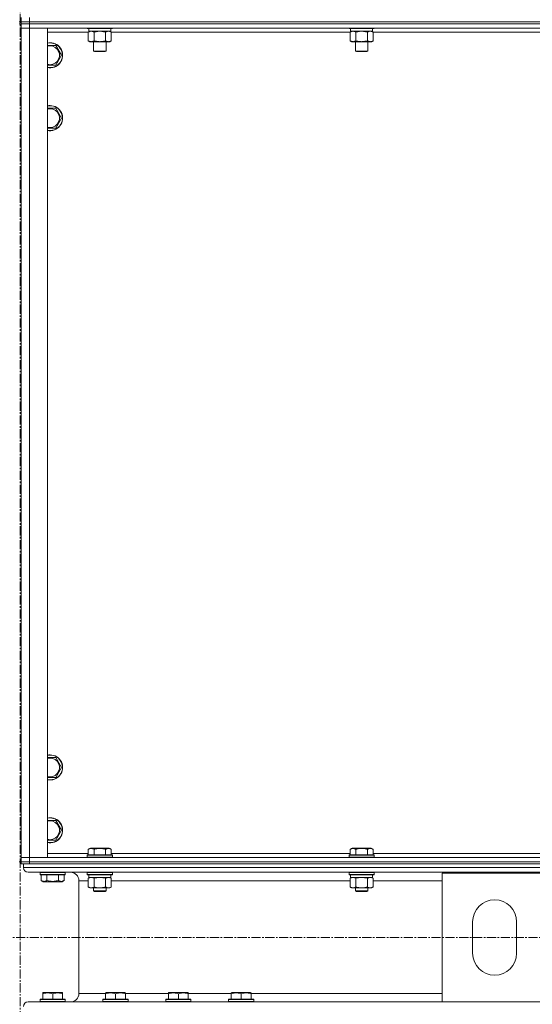
# Model space of a CAD drawing. Units: millimetres. Extents: x 0 to 39560, y -10 to 27300.
# Drawn here: x 33185 to 33674, y 17662 to 18602 of the extents above; entities that cross this region are included whole.
import ezdxf

# ---------------------------------------------------------------- set-up
doc = ezdxf.new("R2010")
doc.units = ezdxf.units.MM
doc.linetypes.add('K5LT_AXLED', pattern=[13.225, 8.725, -1.5, 1.5, -1.5])
doc.linetypes.add('K5LT_THIN', pattern=[0])
for name, color, linetype, true_color in [('OSI', 2, 'Continuous', 0xffff00), ('R', 1, 'Continuous', 0xff0000), ('WELDING', 7, 'Continuous', 0xffffff)]:
    doc.layers.add(name, color=color, linetype=linetype, true_color=true_color)

msp = doc.modelspace()

# ---------------------------------------------------------------- linework, layer by layer
at = {"layer": 'OSI', "color": 30, "linetype": 'K5LT_AXLED', "lineweight": 13, "true_color": 0xff8000}
for p, q in [((33185.07, 15107.79), (33185.07, 20989.79)), ((35967.03, 17725.79), (24780.03, 17725.79))]:
    msp.add_line(p, q, dxfattribs=at)
at = {"layer": 'R', "color": 7, "linetype": 'K5LT_THIN', "lineweight": 13}
for p, q in [((33186.07, 18600.27), (33184.07, 18600.27)), ((33186.07, 18598.27), (33184.07, 18598.27)), ((33186.07, 18600.27), (33186.07, 18604.27)), ((33194.07, 18600.27), (33186.07, 18600.27)), ((33186.07, 18600.27), (33194.07, 18600.27)), ((33186.07, 18598.27), (33186.07, 18600.27)), ((33186.07, 18598.27), (33186.07, 18600.27)), ((33186.07, 18598.27), (33186.07, 18594.27)), ((33186.07, 18598.27), (33194.07, 18598.27)), ((33194.07, 18598.27), (33186.07, 18598.27)), ((33194.07, 18600.27), (33194.07, 18604.27)), ((33194.07, 18600.27), (34578.07, 18600.27)), ((33194.07, 18600.27), (34578.07, 18600.27)), ((33194.07, 18598.27), (33194.07, 18600.27)), ((34578.07, 18598.27), (33194.07, 18598.27)), ((33194.07, 18598.27), (33194.07, 18594.27)), ((33194.07, 18598.27), (34578.07, 18598.27)), ((33186.07, 18594.27), (33194.07, 18594.27)), ((33186.07, 17802.27), (33186.07, 18594.27)), ((33194.07, 18594.27), (33186.07, 18594.27)), ((33186.07, 17802.27), (33186.07, 18594.27)), ((34578.07, 18594.27), (33194.07, 18594.27)), ((33194.07, 18594.27), (33211.07, 18594.27)), ((33194.07, 18594.27), (33194.07, 17802.27)), ((33211.07, 18594.27), (33211.07, 17802.27)), ((33250.1, 18590.27), (33211.07, 18590.27)), ((33249.07, 18594.27), (33249.07, 18594.07)), ((33249.07, 18594.07), (33249.25, 18593.77)), ((33271.47, 18594.07), (33249.07, 18594.07)), ((33271.32, 18593.77), (33249.25, 18593.77)), ((33250.1, 18590.42), (33251.57, 18591.27)), ((33250.1, 18590.42), (33250.1, 18582.12)), ((33250.57, 18593.77), (33250.57, 18591.27)), ((33271.57, 18591.27), (33250.57, 18591.27)), ((33255.59, 18590.42), (33255.59, 18582.12)), ((33266.56, 18590.42), (33266.56, 18582.12)), ((33272.04, 18590.42), (33270.57, 18591.27)), ((33272.9, 18593.77), (33271.32, 18593.77)), ((33273.07, 18594.07), (33271.47, 18594.07)), ((33271.57, 18593.77), (33271.57, 18591.27)), ((33272.04, 18590.42), (33272.04, 18582.12)), ((33500.1, 18590.27), (33272.04, 18590.27)), ((33273.07, 18594.07), (33272.9, 18593.77)), ((33273.07, 18594.27), (33273.07, 18594.07)), ((33499.07, 18594.27), (33499.07, 18594.07)), ((33499.07, 18594.07), (33499.25, 18593.77)), ((33521.47, 18594.07), (33499.07, 18594.07)), ((33521.32, 18593.77), (33499.25, 18593.77)), ((33500.1, 18590.42), (33501.57, 18591.27)), ((33500.1, 18590.42), (33500.1, 18582.12)), ((33500.57, 18593.77), (33500.57, 18591.27)), ((33521.57, 18591.27), (33500.57, 18591.27)), ((33505.59, 18590.42), (33505.59, 18582.12)), ((33516.56, 18590.42), (33516.56, 18582.12)), ((33522.04, 18590.42), (33520.57, 18591.27)), ((33522.9, 18593.77), (33521.32, 18593.77)), ((33523.07, 18594.07), (33521.47, 18594.07)), ((33521.57, 18593.77), (33521.57, 18591.27)), ((33522.04, 18590.42), (33522.04, 18582.12)), ((33750.1, 18590.27), (33522.04, 18590.27)), ((33523.07, 18594.07), (33522.9, 18593.77)), ((33523.07, 18594.27), (33523.07, 18594.07)), ((33211.07, 18577.77), (33213.57, 18577.77)), ((33213.57, 18577.77), (33219.06, 18577.77)), ((33219.06, 18577.77), (33224.54, 18568.27)), ((33250.1, 18582.12), (33251.57, 18581.27)), ((33269.3, 18581.27), (33251.57, 18581.27)), ((33255.07, 18581.27), (33255.07, 18572.34)), ((33267.07, 18581.27), (33267.07, 18572.34)), ((33270.57, 18581.27), (33269.3, 18581.27)), ((33272.04, 18582.12), (33270.57, 18581.27)), ((33500.1, 18582.12), (33501.57, 18581.27)), ((33519.3, 18581.27), (33501.57, 18581.27)), ((33505.07, 18581.27), (33505.07, 18572.34)), ((33517.07, 18581.27), (33517.07, 18572.34)), ((33520.57, 18581.27), (33519.3, 18581.27)), ((33522.04, 18582.12), (33520.57, 18581.27)), ((33224.54, 18568.27), (33219.06, 18558.77)), ((33255.07, 18572.34), (33256.07, 18571.77)), ((33266.27, 18572.34), (33255.07, 18572.34)), ((33265.4, 18571.77), (33256.07, 18571.77)), ((33266.07, 18571.77), (33265.4, 18571.77)), ((33267.07, 18572.34), (33266.07, 18571.77)), ((33267.07, 18572.34), (33266.27, 18572.34)), ((33505.07, 18572.34), (33506.07, 18571.77)), ((33516.27, 18572.34), (33505.07, 18572.34)), ((33515.4, 18571.77), (33506.07, 18571.77)), ((33516.07, 18571.77), (33515.4, 18571.77)), ((33517.07, 18572.34), (33516.07, 18571.77)), ((33517.07, 18572.34), (33516.27, 18572.34)), ((33219.06, 18558.77), (33211.07, 18558.77)), ((33211.07, 18517.77), (33213.57, 18517.77)), ((33213.57, 18517.77), (33219.06, 18517.77)), ((33219.06, 18517.77), (33224.54, 18508.27)), ((33224.54, 18508.27), (33219.06, 18498.77)), ((33219.06, 18498.77), (33211.07, 18498.77)), ((33211.07, 17897.77), (33213.57, 17897.77)), ((33213.57, 17897.77), (33219.06, 17897.77)), ((33219.06, 17897.77), (33224.54, 17888.27)), ((33224.54, 17888.27), (33219.06, 17878.77)), ((33219.06, 17878.77), (33211.07, 17878.77)), ((33211.07, 17837.77), (33213.57, 17837.77)), ((33213.57, 17837.77), (33219.06, 17837.77)), ((33219.06, 17837.77), (33224.54, 17828.27)), ((33224.54, 17828.27), (33219.06, 17818.77)), ((33219.06, 17818.77), (33211.07, 17818.77)), ((33250.1, 17810.11), (33252.1, 17811.27)), ((33250.1, 17810.11), (33250.1, 17804.77)), ((33253.3, 17811.27), (33252.1, 17811.27)), ((33270.05, 17811.27), (33253.3, 17811.27)), ((33255.59, 17810.11), (33255.59, 17804.77)), ((33266.56, 17810.11), (33266.56, 17804.77)), ((33272.04, 17810.11), (33270.05, 17811.27)), ((33272.04, 17810.11), (33272.04, 17804.77)), ((33500.1, 17810.11), (33502.1, 17811.27)), ((33500.1, 17810.11), (33500.1, 17804.77)), ((33503.3, 17811.27), (33502.1, 17811.27)), ((33520.05, 17811.27), (33503.3, 17811.27)), ((33505.59, 17810.11), (33505.59, 17804.77)), ((33516.56, 17810.11), (33516.56, 17804.77)), ((33522.04, 17810.11), (33520.05, 17811.27)), ((33522.04, 17810.11), (33522.04, 17804.77)), ((33186.07, 17798.27), (33184.07, 17798.27)), ((33194.07, 17802.27), (33186.07, 17802.27)), ((33186.07, 17798.27), (33186.07, 17802.27)), ((33186.07, 17802.27), (33194.07, 17802.27)), ((33194.07, 17798.27), (33186.07, 17798.27)), ((33186.07, 17798.27), (33194.07, 17798.27)), ((33186.07, 17796.27), (33186.07, 17798.27)), ((33186.07, 17796.27), (33186.07, 17798.27)), ((33194.07, 17802.27), (34578.07, 17802.27)), ((33211.07, 17802.27), (33194.07, 17802.27)), ((33194.07, 17798.27), (33194.07, 17802.27)), ((33194.07, 17798.27), (34578.07, 17798.27)), ((33194.07, 17798.27), (34578.07, 17798.27)), ((33194.07, 17796.27), (33194.07, 17798.27)), ((33211.07, 17806.27), (33250.1, 17806.27)), ((33249.07, 17804.47), (33249.25, 17804.77)), ((33249.07, 17804.47), (33249.07, 17802.57)), ((33250.68, 17804.47), (33249.07, 17804.47)), ((33249.07, 17802.57), (33249.25, 17802.27)), ((33250.68, 17802.57), (33249.07, 17802.57)), ((33250.83, 17804.77), (33249.25, 17804.77)), ((33273.07, 17804.47), (33250.68, 17804.47)), ((33273.07, 17802.57), (33250.68, 17802.57)), ((33272.9, 17804.77), (33250.83, 17804.77)), ((33272.04, 17806.27), (33500.1, 17806.27)), ((33273.07, 17804.47), (33272.9, 17804.77)), ((33273.07, 17802.57), (33272.9, 17802.27)), ((33273.07, 17804.47), (33273.07, 17802.57)), ((33499.07, 17804.47), (33499.25, 17804.77)), ((33499.07, 17804.47), (33499.07, 17802.57)), ((33500.68, 17804.47), (33499.07, 17804.47)), ((33499.07, 17802.57), (33499.25, 17802.27)), ((33500.68, 17802.57), (33499.07, 17802.57)), ((33500.83, 17804.77), (33499.25, 17804.77)), ((33523.07, 17804.47), (33500.68, 17804.47)), ((33523.07, 17802.57), (33500.68, 17802.57)), ((33522.9, 17804.77), (33500.83, 17804.77)), ((33522.04, 17806.27), (33750.1, 17806.27)), ((33523.07, 17804.47), (33522.9, 17804.77)), ((33523.07, 17802.57), (33522.9, 17802.27)), ((33523.07, 17804.47), (33523.07, 17802.57)), ((33188.07, 17796.27), (33186.07, 17796.27)), ((33188.07, 17796.27), (33188.07, 17792.67)), ((33188.07, 17796.27), (33188.07, 17792.67)), ((33188.07, 17796.27), (33188.78, 17796.27)), ((33188.07, 17792.67), (35986.07, 17792.67)), ((33194.07, 17796.27), (33188.78, 17796.27)), ((33192.57, 17788.17), (35981.57, 17788.17)), ((33192.57, 17788.17), (33233.17, 17788.17)), ((33194.07, 17796.27), (34578.07, 17796.27)), ((33204.03, 17787.87), (33204.2, 17788.17)), ((33204.03, 17785.97), (33204.03, 17787.87)), ((33204.03, 17787.87), (33205.63, 17787.87)), ((33205.63, 17787.87), (33228.03, 17787.87)), ((33228.03, 17787.87), (33227.85, 17788.17)), ((33228.03, 17785.97), (33228.03, 17787.87)), ((33249.07, 17787.97), (33249.19, 17788.17)), ((33249.07, 17787.97), (33249.07, 17786.07)), ((33250.68, 17787.97), (33249.07, 17787.97)), ((33273.07, 17787.97), (33250.68, 17787.97)), ((33273.07, 17787.97), (33272.96, 17788.17)), ((33273.07, 17787.97), (33273.07, 17786.07)), ((33499.07, 17787.97), (33499.19, 17788.17)), ((33499.07, 17787.97), (33499.07, 17786.07)), ((33500.68, 17787.97), (33499.07, 17787.97)), ((33523.07, 17787.97), (33500.68, 17787.97)), ((33523.07, 17787.97), (33522.96, 17788.17)), ((33523.07, 17787.97), (33523.07, 17786.07)), ((33204.03, 17785.97), (33204.2, 17785.67)), ((33204.03, 17785.97), (33205.63, 17785.97)), ((33204.2, 17785.67), (33205.78, 17785.67)), ((33205.06, 17780.32), (33205.06, 17785.67)), ((33205.06, 17780.32), (33207.05, 17779.17)), ((33205.63, 17785.97), (33228.03, 17785.97)), ((33205.78, 17785.67), (33227.85, 17785.67)), ((33207.05, 17779.17), (33208.25, 17779.17)), ((33208.25, 17779.17), (33225, 17779.17)), ((33210.54, 17780.32), (33210.54, 17785.67)), ((33221.51, 17780.32), (33221.51, 17785.67)), ((33226.99, 17780.32), (33225, 17779.17)), ((33226.99, 17780.32), (33226.99, 17785.67)), ((33228.03, 17785.97), (33227.85, 17785.67)), ((33241.17, 17780.17), (33241.17, 17672.37)), ((33241.17, 17780.17), (33241.17, 17672.37)), ((33241.17, 17780.17), (33250.1, 17780.17)), ((33249.07, 17786.07), (33249.25, 17785.77)), ((33250.68, 17786.07), (33249.07, 17786.07)), ((33250.83, 17785.77), (33249.25, 17785.77)), ((33250.1, 17782.42), (33251.57, 17783.27)), ((33250.1, 17782.42), (33250.1, 17774.12)), ((33250.57, 17785.77), (33250.57, 17783.27)), ((33271.57, 17783.27), (33250.57, 17783.27)), ((33273.07, 17786.07), (33250.68, 17786.07)), ((33272.9, 17785.77), (33250.83, 17785.77)), ((33255.59, 17782.42), (33255.59, 17774.12)), ((33266.56, 17782.42), (33266.56, 17774.12)), ((33272.04, 17782.42), (33270.57, 17783.27)), ((33271.57, 17785.77), (33271.57, 17783.27)), ((33272.04, 17782.42), (33272.04, 17774.12)), ((33272.04, 17780.17), (33500.1, 17780.17)), ((33273.07, 17786.07), (33272.9, 17785.77)), ((33499.07, 17786.07), (33499.25, 17785.77)), ((33500.68, 17786.07), (33499.07, 17786.07)), ((33500.83, 17785.77), (33499.25, 17785.77)), ((33500.1, 17782.42), (33501.57, 17783.27)), ((33500.1, 17782.42), (33500.1, 17774.12)), ((33500.57, 17785.77), (33500.57, 17783.27)), ((33521.57, 17783.27), (33500.57, 17783.27)), ((33523.07, 17786.07), (33500.68, 17786.07)), ((33522.9, 17785.77), (33500.83, 17785.77)), ((33505.59, 17782.42), (33505.59, 17774.12)), ((33516.56, 17782.42), (33516.56, 17774.12)), ((33522.04, 17782.42), (33520.57, 17783.27)), ((33521.57, 17785.77), (33521.57, 17783.27)), ((33522.04, 17782.42), (33522.04, 17774.12)), ((33522.04, 17780.17), (33588.07, 17780.17)), ((33523.07, 17786.07), (33522.9, 17785.77)), ((33588.07, 17664.37), (33588.07, 17787.37)), ((33588.07, 17787.37), (33688.07, 17787.37)), ((33250.1, 17774.12), (33251.57, 17773.27)), ((33252.85, 17773.27), (33251.57, 17773.27)), ((33270.57, 17773.27), (33252.85, 17773.27)), ((33255.07, 17773.27), (33255.07, 17770.34)), ((33255.07, 17770.34), (33256.07, 17769.77)), ((33255.88, 17770.34), (33255.07, 17770.34)), ((33267.07, 17770.34), (33255.88, 17770.34)), ((33256.74, 17769.77), (33256.07, 17769.77)), ((33266.07, 17769.77), (33256.74, 17769.77)), ((33267.07, 17770.34), (33266.07, 17769.77)), ((33267.07, 17773.27), (33267.07, 17770.34)), ((33272.04, 17774.12), (33270.57, 17773.27)), ((33500.1, 17774.12), (33501.57, 17773.27)), ((33502.85, 17773.27), (33501.57, 17773.27)), ((33520.57, 17773.27), (33502.85, 17773.27)), ((33505.07, 17773.27), (33505.07, 17770.34)), ((33505.07, 17770.34), (33506.07, 17769.77)), ((33505.88, 17770.34), (33505.07, 17770.34)), ((33517.07, 17770.34), (33505.88, 17770.34)), ((33506.74, 17769.77), (33506.07, 17769.77)), ((33516.07, 17769.77), (33506.74, 17769.77)), ((33517.07, 17770.34), (33516.07, 17769.77)), ((33517.07, 17773.27), (33517.07, 17770.34)), ((33522.04, 17774.12), (33520.57, 17773.27)), ((33617.07, 17710.87), (33617.07, 17740.87)), ((33659.07, 17740.87), (33659.07, 17710.87)), ((33204.07, 17666.57), (33204.25, 17666.87)), ((33204.07, 17666.57), (33204.07, 17664.67)), ((33228.07, 17666.57), (33204.07, 17666.57)), ((33227.9, 17666.87), (33204.25, 17666.87)), ((33206.57, 17673.06), (33207.1, 17673.37)), ((33206.57, 17672.21), (33206.57, 17673.06)), ((33206.57, 17672.21), (33206.57, 17666.87)), ((33225.05, 17673.37), (33207.1, 17673.37)), ((33216.07, 17672.21), (33216.07, 17666.87)), ((33225.57, 17673.06), (33225.05, 17673.37)), ((33225.57, 17673.06), (33225.57, 17672.21)), ((33225.57, 17672.21), (33225.57, 17666.87)), ((33228.07, 17666.57), (33227.9, 17666.87)), ((33228.07, 17666.57), (33228.07, 17664.67)), ((33241.17, 17672.37), (33266.57, 17672.37)), ((33264.07, 17666.57), (33264.25, 17666.87)), ((33264.07, 17666.57), (33264.07, 17664.67)), ((33288.07, 17666.57), (33264.07, 17666.57)), ((33287.9, 17666.87), (33264.25, 17666.87)), ((33266.57, 17673.06), (33267.1, 17673.37)), ((33266.57, 17672.21), (33266.57, 17673.06)), ((33266.57, 17672.21), (33266.57, 17666.87)), ((33285.05, 17673.37), (33267.1, 17673.37)), ((33276.07, 17672.21), (33276.07, 17666.87)), ((33285.57, 17673.06), (33285.05, 17673.37)), ((33285.57, 17673.06), (33285.57, 17672.21)), ((33285.57, 17672.37), (33326.57, 17672.37)), ((33285.57, 17672.21), (33285.57, 17666.87)), ((33288.07, 17666.57), (33287.9, 17666.87)), ((33288.07, 17666.57), (33288.07, 17664.67)), ((33324.07, 17666.57), (33324.25, 17666.87)), ((33324.07, 17666.57), (33324.07, 17664.67)), ((33348.07, 17666.57), (33324.07, 17666.57)), ((33347.9, 17666.87), (33324.25, 17666.87)), ((33326.57, 17673.06), (33327.1, 17673.37)), ((33326.57, 17672.21), (33326.57, 17673.06)), ((33326.57, 17672.21), (33326.57, 17666.87)), ((33345.05, 17673.37), (33327.1, 17673.37)), ((33336.07, 17672.21), (33336.07, 17666.87)), ((33345.57, 17673.06), (33345.05, 17673.37)), ((33345.57, 17673.06), (33345.57, 17672.21)), ((33345.57, 17672.37), (33386.57, 17672.37)), ((33345.57, 17672.21), (33345.57, 17666.87)), ((33348.07, 17666.57), (33347.9, 17666.87)), ((33348.07, 17666.57), (33348.07, 17664.67)), ((33384.07, 17666.57), (33384.25, 17666.87)), ((33384.07, 17666.57), (33384.07, 17664.67)), ((33408.07, 17666.57), (33384.07, 17666.57)), ((33407.9, 17666.87), (33384.25, 17666.87)), ((33386.57, 17673.06), (33387.1, 17673.37)), ((33386.57, 17672.21), (33386.57, 17673.06)), ((33386.57, 17672.21), (33386.57, 17666.87)), ((33405.05, 17673.37), (33387.1, 17673.37)), ((33396.07, 17672.21), (33396.07, 17666.87)), ((33405.57, 17673.06), (33405.05, 17673.37)), ((33405.57, 17673.06), (33405.57, 17672.21)), ((33405.57, 17672.37), (33588.07, 17672.37)), ((33405.57, 17672.21), (33405.57, 17666.87)), ((33408.07, 17666.57), (33407.9, 17666.87)), ((33408.07, 17666.57), (33408.07, 17664.67)), ((33207.71, 17664.37), (33192.57, 17664.37)), ((33192.57, 17664.37), (33588.07, 17664.37)), ((33228.07, 17664.67), (33204.07, 17664.67)), ((33204.07, 17664.67), (33204.25, 17664.37)), ((33227.9, 17664.37), (33207.71, 17664.37)), ((33228.07, 17664.67), (33227.9, 17664.37)), ((33233.17, 17664.37), (33227.9, 17664.37)), ((33288.07, 17664.67), (33264.07, 17664.67)), ((33264.07, 17664.67), (33264.25, 17664.37)), ((33287.9, 17664.37), (33264.25, 17664.37)), ((33288.07, 17664.67), (33287.9, 17664.37)), ((33348.07, 17664.67), (33324.07, 17664.67)), ((33324.07, 17664.67), (33324.25, 17664.37)), ((33347.9, 17664.37), (33324.25, 17664.37)), ((33348.07, 17664.67), (33347.9, 17664.37)), ((33408.07, 17664.67), (33384.07, 17664.67)), ((33384.07, 17664.67), (33384.25, 17664.37)), ((33407.9, 17664.37), (33384.25, 17664.37)), ((33408.07, 17664.67), (33407.9, 17664.37)), ((33688.07, 17664.37), (33588.07, 17664.37))]:
    msp.add_line(p, q, dxfattribs=at)
for centre, radius, start, end in [((33213.57, 18568.27), 12, 257.9753, 90), ((33213.57, 18568.27), 12, 90, 102.0247), ((33213.57, 18568.27), 11.83, 257.79651, 90), ((33213.57, 18568.27), 11.83, 90, 102.20349), ((33213.57, 18568.27), 8.97, 253.8216, 90), ((33213.57, 18568.27), 8.97, 90, 106.1784), ((33213.57, 18508.27), 12, 257.9753, 90), ((33213.57, 18508.27), 12, 90, 102.0247), ((33213.57, 18508.27), 11.83, 257.79651, 90), ((33213.57, 18508.27), 11.83, 90, 102.20349), ((33213.57, 18508.27), 8.97, 253.8216, 90), ((33213.57, 18508.27), 8.97, 90, 106.1784), ((33213.57, 17888.27), 12, 257.9753, 90), ((33213.57, 17888.27), 12, 90, 102.0247), ((33213.57, 17888.27), 11.83, 257.79651, 90), ((33213.57, 17888.27), 11.83, 90, 102.20349), ((33213.57, 17888.27), 8.97, 253.8216, 90), ((33213.57, 17888.27), 8.97, 90, 106.1784), ((33213.57, 17828.27), 12, 257.9753, 90), ((33213.57, 17828.27), 12, 90, 102.0247), ((33213.57, 17828.27), 11.83, 257.79651, 90), ((33213.57, 17828.27), 11.83, 90, 102.20349), ((33213.57, 17828.27), 8.97, 253.8216, 90), ((33213.57, 17828.27), 8.97, 90, 106.1784), ((33192.57, 17792.67), 4.5, 180, 270), ((33192.57, 17792.67), 4.5, 180, 270), ((33233.17, 17780.17), 8, 0, 90), ((33233.17, 17780.17), 8, 0, 90), ((33638.07, 17740.87), 21, 0, 180), ((33638.07, 17710.87), 21, 180, 0), ((33233.17, 17672.37), 8, 270, 0), ((33233.17, 17672.37), 8, 270, 0), ((33192.57, 17659.87), 4.5, 90, 180), ((33192.57, 17659.87), 4.5, 90, 180)]:
    msp.add_arc(centre, radius, start, end, dxfattribs=at)
at = {"layer": 'WELDING', "color": 7, "linetype": 'K5LT_THIN', "lineweight": 13}
for p, q in [((33250.13, 18590.43), (33250.1, 18590.42)), ((33252.85, 18591.27), (33250.13, 18590.43)), ((33255.59, 18590.42), (33252.85, 18591.27)), ((33255.66, 18590.44), (33255.59, 18590.42)), ((33261.07, 18591.27), (33255.66, 18590.44)), ((33266.56, 18590.42), (33261.07, 18591.27)), ((33266.58, 18590.43), (33266.56, 18590.42)), ((33269.3, 18591.27), (33266.58, 18590.43)), ((33505.66, 18590.44), (33505.59, 18590.42)), ((33511.07, 18591.27), (33505.66, 18590.44)), ((33516.56, 18590.42), (33511.07, 18591.27)), ((33516.58, 18590.43), (33516.56, 18590.42)), ((33519.3, 18591.27), (33516.58, 18590.43)), ((33250.13, 17782.43), (33250.1, 17782.42)), ((33252.85, 17783.27), (33250.13, 17782.43)), ((33255.59, 17782.42), (33252.85, 17783.27)), ((33255.66, 17782.44), (33255.59, 17782.42)), ((33261.07, 17783.27), (33255.66, 17782.44)), ((33266.56, 17782.42), (33261.07, 17783.27)), ((33272.04, 17782.42), (33269.3, 17783.27)), ((33500.13, 17782.43), (33500.1, 17782.42)), ((33502.85, 17783.27), (33500.13, 17782.43)), ((33505.59, 17782.42), (33502.85, 17783.27)), ((33505.66, 17782.44), (33505.59, 17782.42)), ((33511.07, 17783.27), (33505.66, 17782.44)), ((33516.56, 17782.42), (33511.07, 17783.27)), ((33522.04, 17782.42), (33519.3, 17783.27))]:
    msp.add_line(p, q, dxfattribs=at)
for points, knots in [([(33272.04, 18590.42), (33271.76, 18590.58), (33271.32, 18590.81), (33270.76, 18591.02), (33270.37, 18591.13), (33270.02, 18591.21), (33269.66, 18591.26), (33269.42, 18591.27), (33269.3, 18591.27)], [0, 0, 0, 0, 2.905563, 4.375924, 5.511195, 6.679161, 7.850161, 9, 9, 9, 9]), ([(33502.85, 18591.27), (33502.72, 18591.27), (33502.47, 18591.26), (33502.1, 18591.2), (33501.74, 18591.12), (33501.27, 18590.98), (33500.73, 18590.76), (33500.31, 18590.54), (33500.1, 18590.42)], [0, 0, 0, 0, 1.192024, 2.404251, 3.60809, 4.765234, 6.955738, 9, 9, 9, 9]), ([(33505.59, 18590.42), (33505.3, 18590.58), (33504.86, 18590.81), (33504.3, 18591.02), (33503.92, 18591.13), (33503.56, 18591.21), (33503.2, 18591.26), (33502.96, 18591.27), (33502.85, 18591.27)], [0, 0, 0, 0, 2.905563, 4.375924, 5.511195, 6.679161, 7.850161, 9, 9, 9, 9]), ([(33522.04, 18590.42), (33521.76, 18590.58), (33521.32, 18590.81), (33520.76, 18591.02), (33520.37, 18591.13), (33520.02, 18591.21), (33519.66, 18591.26), (33519.42, 18591.27), (33519.3, 18591.27)], [0, 0, 0, 0, 2.905563, 4.375924, 5.511195, 6.679161, 7.850161, 9, 9, 9, 9]), ([(33250.1, 18582.12), (33250.43, 18581.93), (33250.9, 18581.69), (33251.47, 18581.49), (33251.82, 18581.39), (33252.12, 18581.33), (33252.42, 18581.28), (33252.73, 18581.26), (33253.03, 18581.27), (33253.33, 18581.29), (33253.67, 18581.34), (33254.09, 18581.44), (33254.74, 18581.67), (33255.25, 18581.92), (33255.59, 18582.12)], [0, 0, 0, 0, 2.72415, 3.912285, 4.716446, 5.530362, 6.353984, 7.180289, 7.997717, 8.810544, 9.605533, 10.761675, 12.184093, 15, 15, 15, 15]), ([(33255.59, 18582.12), (33256.23, 18581.93), (33257.18, 18581.69), (33258.33, 18581.49), (33259.01, 18581.39), (33259.61, 18581.33), (33260.22, 18581.28), (33260.83, 18581.26), (33261.44, 18581.27), (33262.04, 18581.29), (33262.72, 18581.34), (33263.55, 18581.44), (33264.87, 18581.67), (33265.89, 18581.92), (33266.56, 18582.12)], [0, 0, 0, 0, 2.72415, 3.912285, 4.716446, 5.530362, 6.353984, 7.180289, 7.997717, 8.810544, 9.605533, 10.761675, 12.184093, 15, 15, 15, 15]), ([(33266.56, 18582.12), (33266.81, 18581.97), (33267.24, 18581.75), (33267.84, 18581.51), (33268.35, 18581.37), (33268.83, 18581.28), (33269.14, 18581.27), (33269.3, 18581.27)], [0, 0, 0, 0, 2.217775, 3.830428, 5.353122, 6.582558, 8, 8, 8, 8]), ([(33269.3, 18581.27), (33269.46, 18581.27), (33269.73, 18581.28), (33270.11, 18581.34), (33270.4, 18581.41), (33270.8, 18581.53), (33271.33, 18581.73), (33271.8, 18581.98), (33272.04, 18582.12)], [0, 0, 0, 0, 1.548206, 2.616755, 3.724998, 4.291764, 6.613357, 9, 9, 9, 9]), ([(33500.1, 18582.12), (33500.43, 18581.93), (33500.9, 18581.69), (33501.47, 18581.49), (33501.82, 18581.39), (33502.12, 18581.33), (33502.42, 18581.28), (33502.73, 18581.26), (33503.03, 18581.27), (33503.33, 18581.29), (33503.67, 18581.34), (33504.09, 18581.44), (33504.74, 18581.67), (33505.25, 18581.92), (33505.59, 18582.12)], [0, 0, 0, 0, 2.72415, 3.912285, 4.716446, 5.530362, 6.353984, 7.180289, 7.997717, 8.810544, 9.605533, 10.761675, 12.184093, 15, 15, 15, 15]), ([(33505.59, 18582.12), (33506.23, 18581.93), (33507.18, 18581.69), (33508.33, 18581.49), (33509.01, 18581.39), (33509.61, 18581.33), (33510.22, 18581.28), (33510.83, 18581.26), (33511.44, 18581.27), (33512.04, 18581.29), (33512.72, 18581.34), (33513.55, 18581.44), (33514.87, 18581.67), (33515.89, 18581.92), (33516.56, 18582.12)], [0, 0, 0, 0, 2.72415, 3.912285, 4.716446, 5.530362, 6.353984, 7.180289, 7.997717, 8.810544, 9.605533, 10.761675, 12.184093, 15, 15, 15, 15]), ([(33516.56, 18582.12), (33516.81, 18581.97), (33517.24, 18581.75), (33517.84, 18581.51), (33518.35, 18581.37), (33518.83, 18581.28), (33519.14, 18581.27), (33519.3, 18581.27)], [0, 0, 0, 0, 2.217775, 3.830428, 5.353122, 6.582558, 8, 8, 8, 8]), ([(33519.3, 18581.27), (33519.46, 18581.27), (33519.73, 18581.28), (33520.11, 18581.34), (33520.4, 18581.41), (33520.8, 18581.53), (33521.33, 18581.73), (33521.8, 18581.98), (33522.04, 18582.12)], [0, 0, 0, 0, 1.548206, 2.616755, 3.724998, 4.291764, 6.613357, 9, 9, 9, 9]), ([(33252.85, 17810.96), (33252.69, 17810.96), (33252.39, 17810.94), (33251.96, 17810.87), (33251.38, 17810.72), (33250.76, 17810.47), (33250.29, 17810.22), (33250.1, 17810.11)], [0, 0, 0, 0, 1.350157, 2.572931, 3.756175, 6.369602, 8, 8, 8, 8]), ([(33255.59, 17810.11), (33255.34, 17810.26), (33254.91, 17810.48), (33254.33, 17810.71), (33253.85, 17810.85), (33253.43, 17810.93), (33253.1, 17810.96), (33252.91, 17810.96), (33252.85, 17810.96)], [0, 0, 0, 0, 2.547267, 4.27468, 5.750939, 7.171551, 8.381249, 9, 9, 9, 9]), ([(33266.56, 17810.11), (33266.02, 17810.27), (33265.13, 17810.5), (33264.01, 17810.71), (33263.23, 17810.83), (33262.63, 17810.89), (33262.05, 17810.94), (33261.46, 17810.96), (33260.86, 17810.96), (33260.23, 17810.94), (33259.59, 17810.9), (33258.94, 17810.83), (33258.17, 17810.72), (33257.04, 17810.5), (33256.15, 17810.27), (33255.59, 17810.11)], [0, 0, 0, 0, 2.400934, 3.977567, 4.913586, 5.783319, 6.583675, 7.42636, 8.303602, 9.201828, 10.1214, 11.060865, 12.021818, 13.488338, 16, 16, 16, 16]), ([(33272.04, 17810.11), (33271.74, 17810.29), (33271.29, 17810.51), (33270.73, 17810.72), (33270.38, 17810.83), (33270.08, 17810.89), (33269.79, 17810.94), (33269.5, 17810.96), (33269.19, 17810.96), (33268.88, 17810.94), (33268.56, 17810.9), (33268.18, 17810.82), (33267.68, 17810.66), (33267.12, 17810.42), (33266.73, 17810.21), (33266.56, 17810.11)], [0, 0, 0, 0, 2.704026, 3.977567, 4.913586, 5.783319, 6.583675, 7.42636, 8.303602, 9.201828, 10.1214, 11.060865, 12.506598, 14.484694, 16, 16, 16, 16]), ([(33502.85, 17810.96), (33502.69, 17810.96), (33502.39, 17810.94), (33501.96, 17810.87), (33501.38, 17810.72), (33500.76, 17810.47), (33500.29, 17810.22), (33500.1, 17810.11)], [0, 0, 0, 0, 1.350157, 2.572931, 3.756175, 6.369602, 8, 8, 8, 8]), ([(33505.59, 17810.11), (33505.34, 17810.26), (33504.91, 17810.48), (33504.33, 17810.71), (33503.85, 17810.85), (33503.43, 17810.93), (33503.1, 17810.96), (33502.91, 17810.96), (33502.85, 17810.96)], [0, 0, 0, 0, 2.547267, 4.27468, 5.750939, 7.171551, 8.381249, 9, 9, 9, 9]), ([(33516.56, 17810.11), (33516.02, 17810.27), (33515.13, 17810.5), (33514.01, 17810.71), (33513.23, 17810.83), (33512.63, 17810.89), (33512.05, 17810.94), (33511.46, 17810.96), (33510.86, 17810.96), (33510.23, 17810.94), (33509.59, 17810.9), (33508.94, 17810.83), (33508.17, 17810.72), (33507.04, 17810.5), (33506.15, 17810.27), (33505.59, 17810.11)], [0, 0, 0, 0, 2.400934, 3.977567, 4.913586, 5.783319, 6.583675, 7.42636, 8.303602, 9.201828, 10.1214, 11.060865, 12.021818, 13.488338, 16, 16, 16, 16]), ([(33522.04, 17810.11), (33521.74, 17810.29), (33521.29, 17810.51), (33520.73, 17810.72), (33520.38, 17810.83), (33520.08, 17810.89), (33519.79, 17810.94), (33519.5, 17810.96), (33519.19, 17810.96), (33518.88, 17810.94), (33518.56, 17810.9), (33518.18, 17810.82), (33517.68, 17810.66), (33517.12, 17810.42), (33516.73, 17810.21), (33516.56, 17810.11)], [0, 0, 0, 0, 2.704026, 3.977567, 4.913586, 5.783319, 6.583675, 7.42636, 8.303602, 9.201828, 10.1214, 11.060865, 12.506598, 14.484694, 16, 16, 16, 16]), ([(33205.06, 17780.32), (33205.31, 17780.17), (33205.73, 17779.95), (33206.32, 17779.72), (33206.79, 17779.59), (33207.21, 17779.51), (33207.55, 17779.48), (33207.73, 17779.47), (33207.8, 17779.47)], [0, 0, 0, 0, 2.547267, 4.27468, 5.750939, 7.171551, 8.381249, 9, 9, 9, 9]), ([(33207.8, 17779.47), (33207.95, 17779.47), (33208.25, 17779.49), (33208.69, 17779.56), (33209.27, 17779.71), (33209.88, 17779.96), (33210.36, 17780.21), (33210.54, 17780.32)], [0, 0, 0, 0, 1.350157, 2.572931, 3.756175, 6.369602, 8, 8, 8, 8]), ([(33210.54, 17780.32), (33211.08, 17780.17), (33211.97, 17779.93), (33213.09, 17779.72), (33213.87, 17779.61), (33214.47, 17779.54), (33215.05, 17779.5), (33215.63, 17779.47), (33216.24, 17779.47), (33216.87, 17779.49), (33217.5, 17779.53), (33218.16, 17779.6), (33218.93, 17779.72), (33220.06, 17779.93), (33220.95, 17780.16), (33221.51, 17780.32)], [0, 0, 0, 0, 2.400934, 3.977567, 4.913586, 5.783319, 6.583675, 7.42636, 8.303602, 9.201828, 10.1214, 11.060865, 12.021818, 13.488338, 16, 16, 16, 16]), ([(33221.51, 17780.32), (33221.81, 17780.15), (33222.26, 17779.92), (33222.82, 17779.71), (33223.17, 17779.61), (33223.47, 17779.54), (33223.76, 17779.5), (33224.06, 17779.47), (33224.36, 17779.47), (33224.67, 17779.49), (33224.99, 17779.53), (33225.37, 17779.62), (33225.87, 17779.77), (33226.44, 17780.01), (33226.83, 17780.22), (33226.99, 17780.32)], [0, 0, 0, 0, 2.704026, 3.977567, 4.913586, 5.783319, 6.583675, 7.42636, 8.303602, 9.201828, 10.1214, 11.060865, 12.506598, 14.484694, 16, 16, 16, 16]), ([(33269.3, 17783.27), (33269.18, 17783.27), (33268.93, 17783.26), (33268.56, 17783.2), (33268.19, 17783.12), (33267.73, 17782.98), (33267.18, 17782.76), (33266.76, 17782.54), (33266.56, 17782.42)], [0, 0, 0, 0, 1.192024, 2.404251, 3.60809, 4.765234, 6.955738, 9, 9, 9, 9]), ([(33519.3, 17783.27), (33519.18, 17783.27), (33518.93, 17783.26), (33518.56, 17783.2), (33518.19, 17783.12), (33517.73, 17782.98), (33517.18, 17782.76), (33516.76, 17782.54), (33516.56, 17782.42)], [0, 0, 0, 0, 1.192024, 2.404251, 3.60809, 4.765234, 6.955738, 9, 9, 9, 9]), ([(33250.1, 17774.12), (33250.35, 17773.97), (33250.78, 17773.75), (33251.39, 17773.51), (33251.89, 17773.37), (33252.37, 17773.28), (33252.68, 17773.27), (33252.85, 17773.27)], [0, 0, 0, 0, 2.217775, 3.830428, 5.353122, 6.582558, 8, 8, 8, 8]), ([(33252.85, 17773.27), (33253.01, 17773.27), (33253.28, 17773.28), (33253.66, 17773.34), (33253.94, 17773.41), (33254.35, 17773.53), (33254.88, 17773.73), (33255.35, 17773.98), (33255.59, 17774.12)], [0, 0, 0, 0, 1.548206, 2.616755, 3.724998, 4.291764, 6.613357, 9, 9, 9, 9]), ([(33255.59, 17774.12), (33256.23, 17773.93), (33257.18, 17773.69), (33258.33, 17773.49), (33259.01, 17773.39), (33259.61, 17773.33), (33260.22, 17773.28), (33260.83, 17773.26), (33261.44, 17773.27), (33262.04, 17773.29), (33262.72, 17773.34), (33263.55, 17773.44), (33264.87, 17773.67), (33265.89, 17773.92), (33266.56, 17774.12)], [0, 0, 0, 0, 2.72415, 3.912285, 4.716446, 5.530362, 6.353984, 7.180289, 7.997717, 8.810544, 9.605533, 10.761675, 12.184093, 15, 15, 15, 15]), ([(33266.56, 17774.12), (33266.88, 17773.93), (33267.35, 17773.69), (33267.93, 17773.49), (33268.27, 17773.39), (33268.57, 17773.33), (33268.88, 17773.28), (33269.18, 17773.26), (33269.48, 17773.27), (33269.78, 17773.29), (33270.13, 17773.34), (33270.54, 17773.44), (33271.2, 17773.67), (33271.71, 17773.92), (33272.04, 17774.12)], [0, 0, 0, 0, 2.72415, 3.912285, 4.716446, 5.530362, 6.353984, 7.180289, 7.997717, 8.810544, 9.605533, 10.761675, 12.184093, 15, 15, 15, 15]), ([(33500.1, 17774.12), (33500.35, 17773.97), (33500.78, 17773.75), (33501.39, 17773.51), (33501.89, 17773.37), (33502.37, 17773.28), (33502.68, 17773.27), (33502.85, 17773.27)], [0, 0, 0, 0, 2.217775, 3.830428, 5.353122, 6.582558, 8, 8, 8, 8]), ([(33502.85, 17773.27), (33503.01, 17773.27), (33503.28, 17773.28), (33503.66, 17773.34), (33503.94, 17773.41), (33504.35, 17773.53), (33504.88, 17773.73), (33505.35, 17773.98), (33505.59, 17774.12)], [0, 0, 0, 0, 1.548206, 2.616755, 3.724998, 4.291764, 6.613357, 9, 9, 9, 9]), ([(33505.59, 17774.12), (33506.23, 17773.93), (33507.18, 17773.69), (33508.33, 17773.49), (33509.01, 17773.39), (33509.61, 17773.33), (33510.22, 17773.28), (33510.83, 17773.26), (33511.44, 17773.27), (33512.04, 17773.29), (33512.72, 17773.34), (33513.55, 17773.44), (33514.87, 17773.67), (33515.89, 17773.92), (33516.56, 17774.12)], [0, 0, 0, 0, 2.72415, 3.912285, 4.716446, 5.530362, 6.353984, 7.180289, 7.997717, 8.810544, 9.605533, 10.761675, 12.184093, 15, 15, 15, 15]), ([(33516.56, 17774.12), (33516.88, 17773.93), (33517.35, 17773.69), (33517.93, 17773.49), (33518.27, 17773.39), (33518.57, 17773.33), (33518.88, 17773.28), (33519.18, 17773.26), (33519.48, 17773.27), (33519.78, 17773.29), (33520.13, 17773.34), (33520.54, 17773.44), (33521.2, 17773.67), (33521.71, 17773.92), (33522.04, 17774.12)], [0, 0, 0, 0, 2.72415, 3.912285, 4.716446, 5.530362, 6.353984, 7.180289, 7.997717, 8.810544, 9.605533, 10.761675, 12.184093, 15, 15, 15, 15]), ([(33216.07, 17672.21), (33215.55, 17672.39), (33214.78, 17672.61), (33213.8, 17672.82), (33213.19, 17672.93), (33212.67, 17672.99), (33212.17, 17673.04), (33211.66, 17673.06), (33211.14, 17673.06), (33210.59, 17673.04), (33210.04, 17673), (33209.48, 17672.93), (33208.81, 17672.82), (33207.83, 17672.6), (33207.06, 17672.37), (33206.57, 17672.21)], [0, 0, 0, 0, 2.704026, 3.977567, 4.913586, 5.783319, 6.583675, 7.42636, 8.303602, 9.201828, 10.1214, 11.060865, 12.021818, 13.488338, 16, 16, 16, 16]), ([(33225.57, 17672.21), (33225.05, 17672.39), (33224.28, 17672.61), (33223.3, 17672.82), (33222.69, 17672.93), (33222.17, 17672.99), (33221.67, 17673.04), (33221.16, 17673.06), (33220.64, 17673.06), (33220.09, 17673.04), (33219.54, 17673), (33218.98, 17672.93), (33218.31, 17672.82), (33217.33, 17672.6), (33216.56, 17672.37), (33216.07, 17672.21)], [0, 0, 0, 0, 2.704026, 3.977567, 4.913586, 5.783319, 6.583675, 7.42636, 8.303602, 9.201828, 10.1214, 11.060865, 12.021818, 13.488338, 16, 16, 16, 16]), ([(33276.07, 17672.21), (33275.55, 17672.39), (33274.78, 17672.61), (33273.8, 17672.82), (33273.19, 17672.93), (33272.67, 17672.99), (33272.17, 17673.04), (33271.66, 17673.06), (33271.14, 17673.06), (33270.59, 17673.04), (33270.04, 17673), (33269.48, 17672.93), (33268.81, 17672.82), (33267.83, 17672.6), (33267.06, 17672.37), (33266.57, 17672.21)], [0, 0, 0, 0, 2.704026, 3.977567, 4.913586, 5.783319, 6.583675, 7.42636, 8.303602, 9.201828, 10.1214, 11.060865, 12.021818, 13.488338, 16, 16, 16, 16]), ([(33285.57, 17672.21), (33285.05, 17672.39), (33284.28, 17672.61), (33283.3, 17672.82), (33282.69, 17672.93), (33282.17, 17672.99), (33281.67, 17673.04), (33281.16, 17673.06), (33280.64, 17673.06), (33280.09, 17673.04), (33279.54, 17673), (33278.98, 17672.93), (33278.31, 17672.82), (33277.33, 17672.6), (33276.56, 17672.37), (33276.07, 17672.21)], [0, 0, 0, 0, 2.704026, 3.977567, 4.913586, 5.783319, 6.583675, 7.42636, 8.303602, 9.201828, 10.1214, 11.060865, 12.021818, 13.488338, 16, 16, 16, 16]), ([(33336.07, 17672.21), (33335.55, 17672.39), (33334.78, 17672.61), (33333.8, 17672.82), (33333.19, 17672.93), (33332.67, 17672.99), (33332.17, 17673.04), (33331.66, 17673.06), (33331.14, 17673.06), (33330.59, 17673.04), (33330.04, 17673), (33329.48, 17672.93), (33328.81, 17672.82), (33327.83, 17672.6), (33327.06, 17672.37), (33326.57, 17672.21)], [0, 0, 0, 0, 2.704026, 3.977567, 4.913586, 5.783319, 6.583675, 7.42636, 8.303602, 9.201828, 10.1214, 11.060865, 12.021818, 13.488338, 16, 16, 16, 16]), ([(33345.57, 17672.21), (33345.05, 17672.39), (33344.28, 17672.61), (33343.3, 17672.82), (33342.69, 17672.93), (33342.17, 17672.99), (33341.67, 17673.04), (33341.16, 17673.06), (33340.64, 17673.06), (33340.09, 17673.04), (33339.54, 17673), (33338.98, 17672.93), (33338.31, 17672.82), (33337.33, 17672.6), (33336.56, 17672.37), (33336.07, 17672.21)], [0, 0, 0, 0, 2.704026, 3.977567, 4.913586, 5.783319, 6.583675, 7.42636, 8.303602, 9.201828, 10.1214, 11.060865, 12.021818, 13.488338, 16, 16, 16, 16]), ([(33396.07, 17672.21), (33395.55, 17672.39), (33394.78, 17672.61), (33393.8, 17672.82), (33393.19, 17672.93), (33392.67, 17672.99), (33392.17, 17673.04), (33391.66, 17673.06), (33391.14, 17673.06), (33390.59, 17673.04), (33390.04, 17673), (33389.48, 17672.93), (33388.81, 17672.82), (33387.83, 17672.6), (33387.06, 17672.37), (33386.57, 17672.21)], [0, 0, 0, 0, 2.704026, 3.977567, 4.913586, 5.783319, 6.583675, 7.42636, 8.303602, 9.201828, 10.1214, 11.060865, 12.021818, 13.488338, 16, 16, 16, 16]), ([(33405.57, 17672.21), (33405.05, 17672.39), (33404.28, 17672.61), (33403.3, 17672.82), (33402.69, 17672.93), (33402.17, 17672.99), (33401.67, 17673.04), (33401.16, 17673.06), (33400.64, 17673.06), (33400.09, 17673.04), (33399.54, 17673), (33398.98, 17672.93), (33398.31, 17672.82), (33397.33, 17672.6), (33396.56, 17672.37), (33396.07, 17672.21)], [0, 0, 0, 0, 2.704026, 3.977567, 4.913586, 5.783319, 6.583675, 7.42636, 8.303602, 9.201828, 10.1214, 11.060865, 12.021818, 13.488338, 16, 16, 16, 16])]:
    msp.add_open_spline(points, degree=3, knots=knots, dxfattribs=at)

doc.saveas('drawing.dxf')
